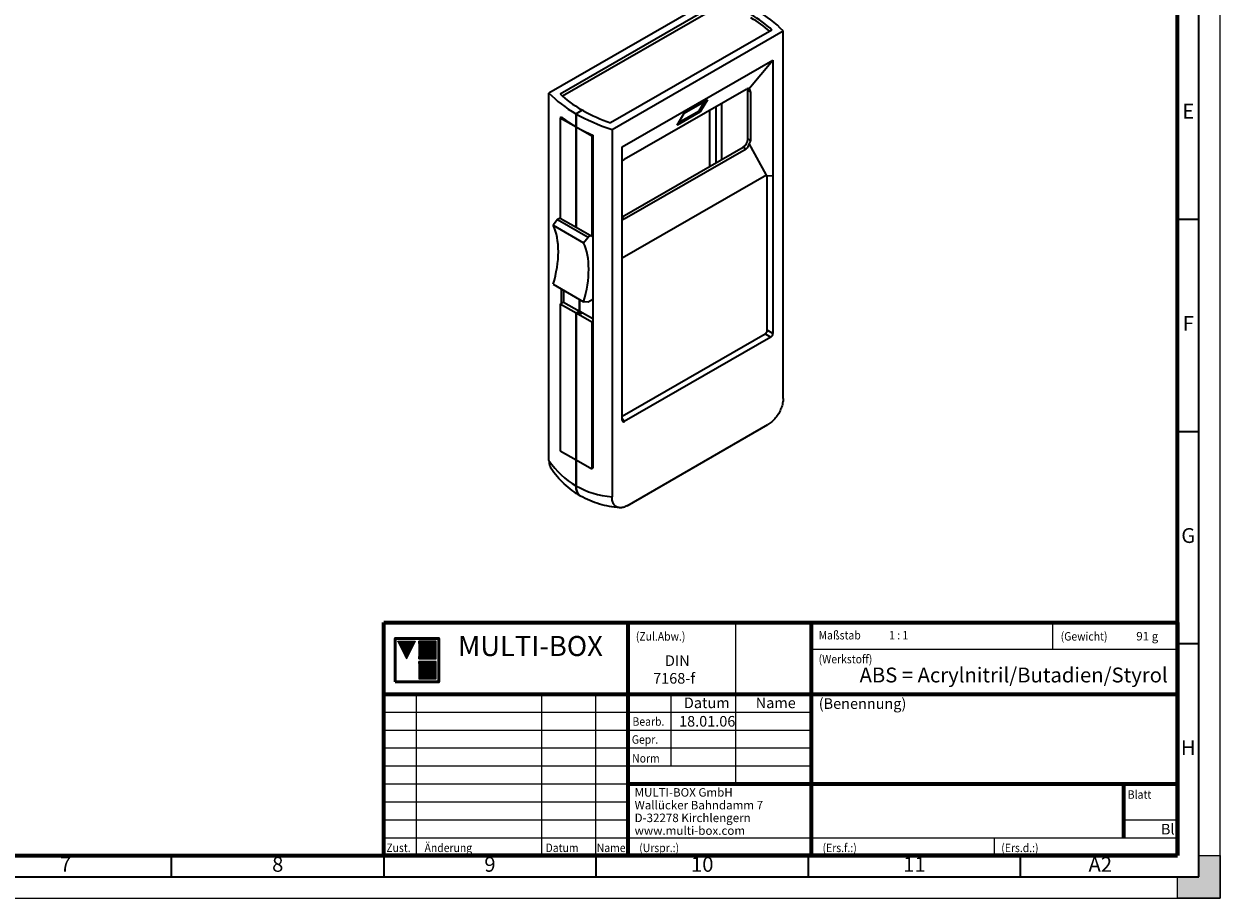
# Model space of a CAD drawing. Extents: x -86 to 508, y -81 to 339.
# Drawn here: x 226 to 508, y -81 to 125 of the extents above; entities that cross this region are included whole.
import ezdxf
from ezdxf.enums import TextEntityAlignment as Align

# ---------------------------------------------------------------- set-up
doc = ezdxf.new("R2010")
doc.units = 0
doc.layers.add('1 Unterteil UT', color=7, linetype='Continuous')
doc.layers.add('Rahmen', color=7, linetype='Continuous')
for name, color, linetype, lineweight in [('SCHRIFT-025', 7, 'Continuous', 25), ('SCHRIFT-035', 122, 'Continuous', 35), ('SCHRIFT-05', 7, 'Continuous', 50), ('Sichtbare Kanten(DIN)', 7, 'Continuous', 35), ('Sichtbare tangentiale Kanten(DIN)', 7, 'Continuous', 35), ('XKANTEN-025', 5, 'Continuous', 25), ('XKANTEN-035', 80, 'Continuous', 35), ('XKANTEN-07', 3, 'Continuous', 70)]:
    doc.layers.add(name, color=color, linetype=linetype, lineweight=lineweight)
doc.styles.add('Bezeichnungstext (DIN)', font='isocpeur.ttf')
doc.styles.get("Standard").update_dxf_attribs({"font": 'monotxt.shx'})

# ---------------------------------------------------------------- blocks, each defined once
blk = doc.blocks.new('Dreieck_MB')
at = {"layer": '1 Unterteil UT', "linetype": 'Continuous'}
for p, q in [((-8, 0), (0, 0)), ((-8, 0), (-4, -8)), ((0, 0), (-4, -8))]:
    blk.add_line(p, q, dxfattribs=at)
blk = doc.blocks.new('Logo Multi-Box')
at = {"layer": '1 Unterteil UT', "linetype": 'Continuous'}
h = blk.add_hatch(dxfattribs=at)
h.set_pattern_fill('ANSI37', color=256, scale=0.116254, style=0)
h.set_pattern_definition([(45, (35.974258, 38.40183), (-0.010275497, 0.010275497), []), (135, (35.974258, 38.40183), (-0.010275497, -0.010275497), [])])
h.paths.add_polyline_path([(7.32, -0.62), (3.6, -0.62), (5.46, -4.34)])
h = blk.add_hatch(dxfattribs=at)
h.set_pattern_fill('ANSI37', color=256, scale=0.25, style=0)
h.set_pattern_definition([(45, (-3.60415, 94.71472), (-0.022097087, 0.022097087), []), (135, (-3.60415, 94.71472), (-0.022097087, -0.022097087), [])])
h.paths.add_polyline_path([(11.8, -4.34), (11.8, -0.62), (8.08, -0.62), (8.08, -4.34)])
h.paths.add_polyline_path([(11.8, -4.96), (8.08, -4.96), (8.08, -8.68), (11.8, -8.68)])
at = {"layer": '1 Unterteil UT', "linetype": 'Continuous', "lineweight": 50}
blk.add_lwpolyline([(3.05, -9.3), (12.35, -9.3), (12.35, 0), (3.05, 0)], close=True, dxfattribs=at)
at = {"layer": '1 Unterteil UT', "linetype": 'Continuous'}
for points in [[(8.08, -4.34), (11.8, -4.34), (11.8, -0.62), (8.08, -0.62)], [(8.08, -8.68), (11.8, -8.68), (11.8, -4.96), (8.08, -4.96)]]:
    blk.add_lwpolyline(points, close=True, dxfattribs=at)
at = {"layer": '1 Unterteil UT', "linetype": 'Continuous', "xscale": 0.4650159146035069, "yscale": 0.4650159146035123, "zscale": 0.465015914603507}
blk.add_blockref('Dreieck_MB', (7.32, -0.62), dxfattribs=at)
at = {"layer": 'SCHRIFT-05', "color": 7}
blk.add_attdef('MULTI-BOX', text='', height=4.3, dxfattribs=at).set_placement((32, -2.18), align=Align.MIDDLE)
blk = doc.blocks.new('Zeichnungsblatt A2 blanco')
at = {"layer": 'XKANTEN-025'}
blk.add_hatch(color=7, dxfattribs=at).paths.add_polyline_path([(467.41, -277.57), (462.41, -277.57), (462.41, -282.57), (457.41, -282.57), (457.41, -287.57), (467.41, -287.57)])
at = {"layer": 'XKANTEN-025', "color": 7}
for p, q in [((467.41, -287.57), (467.41, 132.43)), ((353.27, -222.58), (353.27, -260.65)), ((427.96, -222.58), (427.96, -228.91)), ((371.05, -228.91), (457.41, -228.91)), ((278.03, -239.5), (278.03, -277.57)), ((307.55, -239.5), (307.55, -277.57)), ((320.25, -239.5), (320.25, -277.57)), ((338.03, -239.5), (338.03, -256.42)), ((270.41, -243.73), (371.05, -243.73)), ((270.41, -247.96), (371.05, -247.96)), ((270.41, -252.19), (371.05, -252.19)), ((270.41, -256.42), (371.05, -256.42)), ((270.41, -260.65), (327.87, -260.65)), ((270.41, -264.88), (327.87, -264.88)), ((270.41, -269.11), (327.87, -269.11)), ((444.71, -269.11), (457.41, -269.11)), ((270.41, -273.34), (457.41, -273.34)), ((414.23, -277.57), (414.23, -273.34)), ((462.41, -282.57), (462.41, -277.57)), ((462.41, -277.57), (467.41, -277.57)), ((467.41, -277.57), (467.41, -287.57)), ((457.41, -287.57), (457.41, -282.57)), ((457.41, -282.57), (462.41, -282.57)), ((467.41, -282.57), (467.41, -287.57)), ((-126.59, -287.57), (467.41, -287.57)), ((467.41, -287.57), (457.41, -287.57)), ((467.41, -287.57), (462.41, -287.57))]:
    blk.add_line(p, q, dxfattribs=at)
at = {"layer": 'XKANTEN-035', "color": 7}
for p, q in [((462.41, -282.57), (462.41, 127.43)), ((457.41, -127.57), (462.41, -127.57)), ((457.41, -177.57), (462.41, -177.57)), ((457.41, -227.57), (462.41, -227.57)), ((220.41, -282.57), (220.41, -277.57)), ((270.41, -277.57), (270.41, -282.57)), ((320.41, -282.57), (320.41, -277.57)), ((370.41, -282.57), (370.41, -277.57)), ((420.41, -282.57), (420.41, -277.57)), ((-111.59, -282.57), (462.41, -282.57))]:
    blk.add_line(p, q, dxfattribs=at)
at = {"layer": 'XKANTEN-07', "color": 7}
for p, q in [((457.41, -277.57), (457.41, 122.43)), ((270.41, -222.58), (457.41, -222.58)), ((270.41, -277.57), (270.41, -222.58)), ((327.87, -222.58), (327.87, -277.57)), ((371.05, -222.58), (371.05, -277.57)), ((457.41, -222.58), (457.41, -277.57)), ((270.41, -239.5), (457.41, -239.5)), ((327.87, -260.65), (457.41, -260.65)), ((444.71, -273.34), (444.71, -260.65)), ((-106.59, -277.57), (457.41, -277.57)), ((457.41, -277.57), (270.41, -277.57))]:
    blk.add_line(p, q, dxfattribs=at)
at = {"layer": 'SCHRIFT-05', "color": 7, "linetype": 'Continuous', "xscale": 1.099999999999909, "yscale": 1.099999999999909, "zscale": 1.1}
blk.add_blockref('Logo Multi-Box', (269.74, -226.37), dxfattribs=at).add_auto_attribs({'MULTI-BOX': 'MULTI-BOX'})
at = {"layer": 'SCHRIFT-025', "color": 7, "width": 0.9}
for s, p in [('Maßstab', (372.83, -226.61)), ('1 : 1', (389.45, -226.61)), ('(Gewicht)', (429.86, -226.88)), ('(Werkstoff)', (372.83, -232.24)), ('Bearb.', (328.98, -246.95)), ('Gepr.', (328.82, -251.19)), ('Norm', (328.9, -255.62)), ('Blatt', (445.66, -264.16)), ('Zust.', (270.99, -276.72)), ('Änderung', (280, -276.72)), ('Datum', (308.51, -276.72)), ('Name', (320.56, -276.72)), ('(Urspr.:)', (330.58, -276.73)), ('(Ers.f.:)', (373.76, -276.73)), ('(Ers.d.:)', (415.86, -276.73))]:
    blk.add_text(s, height=2, dxfattribs=at).set_placement(p)
at = {"layer": 'SCHRIFT-025', "color": 7}
for s, p in [('Datum', (341.09, -242.8)), ('Name', (358.01, -242.8)), ('(Benennung)', (372.86, -242.98)), ('Bl.', (453.48, -272.57))]:
    blk.add_text(s, height=2.5, dxfattribs=at).set_placement(p)
at = {"layer": 'SCHRIFT-025', "color": 7, "linetype": 'Continuous'}
for s, p in [('MULTI-BOX GmbH', (329.48, -263.66)), ('Wallücker Bahndamm 7', (329.48, -266.66)), ('D-32278 Kirchlengern', (329.48, -269.66)), ('www.multi-box.com', (329.48, -272.66))]:
    blk.add_text(s, height=2, dxfattribs=at).set_placement(p)
at = {"layer": 'SCHRIFT-025', "color": 7, "insert": (338.78, -233.69), "char_height": 2.5, "width": 17.8266, "attachment_point": 5}
blk.add_mtext('{\\Fisocp|c0;  DIN 7168-f}', dxfattribs=at)
at = {"layer": 'SCHRIFT-025', "color": 7, "width": 0.9}
for tag, p in [('BL', (454.23, -266.58)), ('URSP', (355.81, -275.45)), ('ERSF', (398.99, -275.45)), ('ERSD', (442.17, -275.45))]:
    blk.add_attdef(tag, text='', height=2, dxfattribs=at).set_placement(p, align=Align.MIDDLE_CENTER)
at = {"layer": 'SCHRIFT-035', "color": 7}
for s, p in [('E', (459.91, -102.57)), ('F', (459.91, -152.57)), ('G', (459.91, -202.57)), ('H', (459.91, -252.57)), ('7', (195.41, -280.07)), ('8', (245.41, -280.07)), ('9', (295.41, -280.07)), ('10', (345.41, -280.07)), ('11', (395.41, -280.07)), ('A2', (439.19, -280.07))]:
    blk.add_text(s, height=3.5, dxfattribs=at).set_placement(p, align=Align.MIDDLE)

msp = doc.modelspace()

# ---------------------------------------------------------------- linework, layer by layer
at = {"layer": 'Sichtbare Kanten(DIN)'}
for p, q in [((389.97, 131.96), (349.66, 108.75)), ((352.29, 108.55), (390.31, 130.45)), ((352.82, 108.06), (390.31, 129.65)), ((402.19, 123.61), (364.17, 101.71)), ((364.51, 100.2), (404.82, 123.41)), ((404.82, 36.78), (404.82, 123.41)), ((366.9, 96.05), (402.43, 116.51)), ((396.76, 109.72), (402.43, 116.51)), ((402.43, 116.51), (402.43, 89.21)), ((349.66, 22.12), (349.66, 108.75)), ((396.12, 109.62), (367.38, 93.07)), ((381.52, 104.01), (386.98, 107.16)), ((386.98, 107.16), (385.3, 104.3)), ((396.49, 97.87), (396.49, 109.4)), ((397.18, 97.48), (397.18, 109)), ((357.51, 104.72), (356.03, 103.86)), ((357.51, 104.72), (356.03, 103.86)), ((357.25, 104.87), (357.51, 104.72)), ((357.78, 104.57), (357.51, 104.72)), ((385.3, 104.3), (379.84, 101.16)), ((380.2, 101.78), (385.06, 104.58)), ((385.06, 104.58), (386.38, 106.81)), ((385.3, 104.3), (385.06, 104.58)), ((387.56, 91.5), (387.56, 104.69)), ((388.93, 105.48), (388.93, 92.29)), ((390.31, 106.27), (390.31, 93.09)), ((352.58, 103.08), (352.32, 102.93)), ((352.32, 102.93), (356.03, 100.8)), ((352.32, 102.93), (352.32, 79.27)), ((356.03, 100.8), (356.03, 103.86)), ((356.03, 103.86), (356.03, 100.8)), ((379.84, 101.16), (381.52, 104.01)), ((356.03, 100.8), (359.74, 98.66)), ((356.03, 77.13), (356.03, 100.8)), ((356.03, 100.8), (356.03, 77.13)), ((359.74, 98.66), (360, 98.81)), ((359.74, 98.66), (359.74, 74.99)), ((360, 98.81), (360, 75.14)), ((364.51, 100.2), (364.51, 13.57)), ((366.9, 68.75), (366.9, 96.05)), ((366.9, 79.6), (395.43, 96.03)), ((400.89, 89.37), (396.85, 96.87)), ((367.38, 79.09), (396.12, 95.64)), ((400.89, 89.37), (366.9, 69.8)), ((400.79, 89.31), (402.43, 89.21)), ((401.09, 52.89), (401.09, 89.29)), ((402.43, 89.21), (402.43, 52.11)), ((351.7, 78.91), (350.64, 77.6)), ((352.32, 79.27), (351.7, 78.91)), ((351.7, 78.91), (358.86, 74.79)), ((352.32, 79.27), (356.03, 77.13)), ((350.64, 77.6), (357.8, 73.47)), ((356.03, 77.13), (359.74, 74.99)), ((357.8, 73.47), (358.86, 74.79)), ((358.86, 74.79), (359.47, 75.14)), ((359.74, 74.99), (360, 75.14)), ((360, 75.14), (360, 54.91)), ((366.9, 31.65), (366.9, 68.75)), ((350.64, 63.68), (357.8, 59.56)), ((352.58, 59.18), (352.58, 62.57)), ((353.11, 62.26), (353.11, 59.49)), ((352.32, 59.03), (352.58, 59.18)), ((352.58, 59.18), (353.11, 59.49)), ((353.11, 59.49), (356.82, 57.35)), ((356.82, 60.12), (356.82, 57.35)), ((356.82, 57.35), (356.82, 60.12)), ((358.86, 59.46), (357.8, 59.56)), ((360, 60.12), (358.86, 59.46)), ((356.03, 56.89), (352.32, 59.03)), ((352.32, 59.03), (352.32, 24.45)), ((356.03, 56.89), (356.82, 57.35)), ((356.03, 56.89), (356.56, 57.2)), ((359.74, 54.76), (356.03, 56.89)), ((356.03, 22.31), (356.03, 56.89)), ((356.03, 56.89), (356.03, 22.31)), ((356.56, 57.2), (357.19, 56.83)), ((357.46, 56.99), (356.82, 57.35)), ((357.09, 57.2), (357.09, 56.89)), ((357.19, 56.83), (357.46, 56.99)), ((360, 55.52), (357.46, 56.99)), ((360, 54.91), (359.74, 54.76)), ((359.74, 54.76), (359.74, 20.17)), ((360, 54.91), (360, 20.32)), ((366.9, 32.61), (400.57, 52)), ((401.92, 51.22), (367.41, 31.35)), ((368.08, 11.5), (401.25, 30.61)), ((352.32, 24.45), (356.03, 22.31)), ((356.03, 22.31), (359.74, 20.17)), ((356.03, 16.18), (356.03, 22.31)), ((356.03, 22.31), (356.03, 16.18)), ((359.74, 20.17), (360, 20.32))]:
    msp.add_line(p, q, dxfattribs=at)
at = {"layer": 'Sichtbare Kanten(DIN)', "flags": 128}
for points in [[(404.82, 36.78), (404.81, 36.51), (404.79, 36.22), (404.75, 35.94), (404.7, 35.64), (404.64, 35.35), (404.56, 35.04), (404.46, 34.74), (404.35, 34.44), (404.23, 34.14), (404.09, 33.84), (403.95, 33.55), (403.79, 33.26), (403.62, 32.97), (403.44, 32.7), (403.24, 32.43), (403.05, 32.18), (402.84, 31.93), (402.62, 31.7), (402.4, 31.48), (402.18, 31.28), (401.95, 31.09), (401.72, 30.91), (401.49, 30.75), (401.25, 30.61)], [(349.66, 22.12), (349.66, 22.03), (349.67, 21.94), (349.67, 21.85), (349.68, 21.77), (349.68, 21.68), (349.69, 21.6), (349.7, 21.52), (349.72, 21.43), (349.73, 21.35), (349.74, 21.27), (349.76, 21.2), (349.78, 21.12), (349.8, 21.04), (349.82, 20.97), (349.85, 20.9), (349.87, 20.83), (349.9, 20.76), (349.93, 20.69), (349.96, 20.62), (349.99, 20.56), (350.02, 20.5), (350.05, 20.44), (350.09, 20.38), (350.13, 20.32)], [(357.12, 13.77), (356.6, 14.08), (356.1, 14.4), (355.6, 14.74), (355.11, 15.09), (354.63, 15.46), (354.16, 15.84), (353.71, 16.24), (353.26, 16.64), (352.83, 17.06), (352.4, 17.5), (351.99, 17.94), (351.59, 18.4), (351.21, 18.86), (350.84, 19.34), (350.48, 19.82), (350.13, 20.32)], [(356.03, 16.18), (356.03, 16.04), (356.04, 15.9), (356.05, 15.77), (356.06, 15.64), (356.08, 15.51), (356.1, 15.38), (356.12, 15.26), (356.15, 15.14), (356.19, 15.02), (356.23, 14.91), (356.27, 14.8), (356.31, 14.7), (356.36, 14.6), (356.41, 14.5), (356.47, 14.41), (356.53, 14.32), (356.59, 14.23), (356.66, 14.15), (356.73, 14.08), (356.8, 14.01), (356.87, 13.94), (356.95, 13.88), (357.03, 13.82), (357.12, 13.77)], [(357.12, 13.77), (357.03, 13.82), (356.95, 13.88), (356.87, 13.94), (356.8, 14.01), (356.73, 14.08), (356.66, 14.15), (356.59, 14.23), (356.53, 14.32), (356.47, 14.4), (356.41, 14.5), (356.36, 14.59), (356.31, 14.7), (356.27, 14.8), (356.23, 14.91), (356.19, 15.02), (356.15, 15.14), (356.13, 15.26), (356.1, 15.38), (356.08, 15.51), (356.06, 15.64), (356.05, 15.77), (356.04, 15.9), (356.03, 16.04), (356.03, 16.18)], [(366.3, 11.01), (365.69, 11.06), (365.09, 11.13), (364.49, 11.21), (363.89, 11.31), (363.3, 11.43), (362.7, 11.56), (362.12, 11.71), (361.53, 11.88), (360.96, 12.06), (360.39, 12.26), (359.82, 12.47), (359.26, 12.7), (358.72, 12.94), (358.17, 13.2), (357.64, 13.48), (357.12, 13.77)], [(368.08, 11.5), (367.84, 11.38), (367.61, 11.27), (367.38, 11.18), (367.15, 11.1), (366.93, 11.05), (366.71, 11.02), (366.49, 11), (366.28, 11.01), (366.09, 11.04), (365.9, 11.08), (365.71, 11.15), (365.54, 11.23), (365.38, 11.34), (365.24, 11.46), (365.1, 11.61), (364.98, 11.77), (364.87, 11.94), (364.78, 12.14), (364.69, 12.35), (364.63, 12.57), (364.58, 12.8), (364.54, 13.05), (364.52, 13.3), (364.51, 13.57)]]:
    msp.add_lwpolyline(points, dxfattribs=at)
at = {"layer": 'Sichtbare Kanten(DIN)'}
for centre, major_axis, ratio, start_param, end_param in [((371.94, 113.02), (35.4, 0), 0.575862, 0.545825, 0.774805), ((371.94, 113.02), (-37.5, 0), 0.575862, 3.643197, 3.926991), ((371.94, 112.23), (35.4, 0), 0.575862, 0.574192, 0.774805), ((382.54, 119.13), (37.5, 0), 0.575862, 3.643197, 3.926991), ((382.54, 119.13), (-35.4, 0), 0.575862, 0.545825, 0.774805), ((395.58, 108.7), (-1.16, -1.06), 0.260448, 3.03989, 4.007688), ((395.43, 108.79), (0.75, 1.3), 0.578093, 5.495853, 5.828113), ((394.79, 109.16), (2.38, -0.21), 0.511023, 0.044312, 0.64731), ((382.54, 119.13), (-35.4, 0), 0.575862, 0.795992, 1.024971), ((382.54, 116.07), (37.5, 0), 0.575862, 3.786529, 3.926991), ((382.54, 119.13), (37.5, 0), 0.575862, 3.926991, 4.210785), ((382.54, 116.07), (37.5, 0), 0.575862, 3.926991, 4.067452), ((395.43, 97.26), (0.75, 1.3), 0.578093, 3.925057, 5.495853), ((395.74, 97.08), (0.13, 1.57), 0.714634, 3.600294, 4.635146), ((394.79, 97.63), (2.38, -0.21), 0.511023, 5.791554, 6.327498), ((366.84, 92.15), (-1.16, -1.06), 0.260448, 4.007688, 4.425885), ((367, 80.53), (0.13, 1.57), 0.714634, 3.169798, 3.600294), ((336.41, 62.44), (10.91, 18.94), 0.578093, 5.095907, 5.8958), ((343.57, 58.32), (10.91, 18.94), 0.578093, 5.095907, 5.8958), ((400.54, 52.61), (0.374, 0.65), 0.618206, 3.958281, 5.46204), ((401.88, 51.84), (0.374, 0.65), 0.618206, 3.958281, 5.46204), ((367.45, 32.01), (-0.4, -0.695), 0.540583, 5.529605, 7.033364)]:
    msp.add_ellipse(centre, major_axis=major_axis, ratio=ratio, start_param=start_param, end_param=end_param, dxfattribs=at)
at = {"layer": 'Sichtbare tangentiale Kanten(DIN)'}
for p, q in [((396.49, 109.4), (397.18, 109)), ((395.43, 96.03), (396.12, 95.64)), ((397.18, 97.48), (396.49, 97.87)), ((367.38, 79.09), (366.9, 79.36)), ((400.57, 52), (401.92, 51.22)), ((402.43, 52.11), (401.09, 52.89)), ((367.41, 31.35), (366.9, 32.08))]:
    msp.add_line(p, q, dxfattribs=at)
for start_param, end_param in [(6.044163, 6.327957), (0.044772, 0.328566)]:
    msp.add_ellipse((382.54, 57.82), major_axis=(-27.68, -40.91), ratio=0.618499, start_param=start_param, end_param=end_param, dxfattribs=at)

# ---------------------------------------------------------------- block references
at = {"layer": 'Rahmen'}
msp.add_blockref('Zeichnungsblatt A2 blanco', (40.35, 206.58), dxfattribs=at)

# ---------------------------------------------------------------- texts
at = {"layer": 'SCHRIFT-025', "color": 7, "width": 0.9}
msp.add_text('(Zul.Abw.)', height=2, dxfattribs=at).set_placement((370.12, -20.3))
at = {"layer": 'SCHRIFT-025', "style": 'Bezeichnungstext (DIN)'}
for s, height, p in [('91 g', 2, (488.01, -20.27)), ('ABS = Acrylnitril/Butadien/Styrol', 3.5, (422.83, -30.16)), ('18.01.06', 2.5, (380.31, -40.57))]:
    msp.add_text(s, height=height, dxfattribs=at).set_placement(p)

doc.saveas('drawing.dxf')
